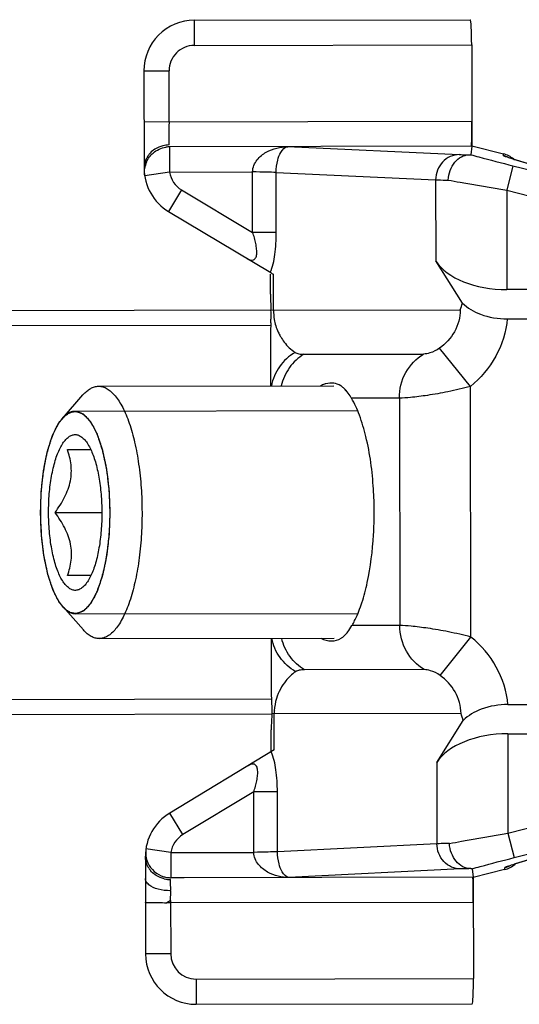
# Model space of a CAD drawing. Units: millimetres. Extents: x 269 to 964, y 945 to 1414.
# Drawn here: x 340 to 350, y 1253 to 1273 of the extents above; entities that cross this region are included whole.
import ezdxf

# ---------------------------------------------------------------- set-up
doc = ezdxf.new("R2010")
doc.units = ezdxf.units.MM
doc.header["$LTSCALE"] = 23.1
doc.layers.add('COMPONENTI_DI_ASSIEME', color=7, linetype='CONTINUOUS')

msp = doc.modelspace()

# ---------------------------------------------------------------- linework, layer by layer
at = {"layer": 'COMPONENTI_DI_ASSIEME', "linetype": 'Continuous'}
for p, q in [((343.575, 1272.566), (349.048, 1272.576)), ((343.575, 1272.566), (343.576, 1272.066)), ((343.576, 1272.066), (349.076, 1272.076)), ((349.076, 1272.076), (349.079, 1270.076)), ((342.576, 1271.564), (343.076, 1271.565)), ((342.576, 1271.564), (342.58, 1269.63)), ((343.078, 1270.556), (343.076, 1271.565)), ((342.578, 1270.555), (349.078, 1270.567)), ((343.079, 1270.094), (343.079, 1270.314)), ((349.078, 1270.068), (343.085, 1270.056)), ((343.085, 1270.056), (343.086, 1269.556)), ((345.423, 1270.061), (348.83, 1269.904)), ((349.078, 1270.068), (349.058, 1269.901)), ((349.079, 1270.076), (349.703, 1269.919)), ((349.703, 1269.884), (349.703, 1269.919)), ((349.793, 1269.849), (349.791, 1269.849)), ((351.893, 1269.213), (349.895, 1269.815)), ((349.914, 1269.809), (349.936, 1269.803)), ((351.87, 1269.22), (349.914, 1269.809)), ((343.086, 1269.556), (342.592, 1269.48)), ((343.086, 1269.556), (344.73, 1269.559)), ((344.732, 1268.361), (344.73, 1269.559)), ((345.202, 1268.362), (345.2, 1269.549)), ((345.2, 1269.549), (348.361, 1269.403)), ((349.893, 1269.682), (349.771, 1269.197)), ((349.893, 1269.682), (353.271, 1268.831)), ((348.361, 1269.403), (348.364, 1267.795)), ((343.324, 1269.203), (343.067, 1268.774)), ((343.324, 1269.203), (344.732, 1268.361)), ((349.771, 1269.197), (349.775, 1267.227)), ((349.771, 1269.197), (353.149, 1268.347)), ((343.067, 1268.774), (345.092, 1267.564)), ((345.202, 1268.362), (344.732, 1268.361)), ((348.893, 1266.959), (348.364, 1267.795)), ((345.085, 1267.136), (345.084, 1267.532)), ((345.146, 1266.819), (345.144, 1267.533)), ((353.151, 1267.234), (349.775, 1267.227)), ((345.096, 1266.819), (327.239, 1266.785)), ((345.096, 1266.819), (348.85, 1266.826)), ((349.781, 1266.65), (356.82, 1266.663)), ((345.096, 1266.519), (325.72, 1266.482)), ((345.086, 1266.331), (345.088, 1265.319)), ((349.05, 1265.309), (348.437, 1266.066)), ((345.75, 1265.946), (348.122, 1265.951)), ((341.68, 1265.312), (346.342, 1265.321)), ((349.06, 1260.343), (349.05, 1265.309)), ((340.962, 1264.674), (341.369, 1265.14)), ((347.641, 1265.077), (346.692, 1265.075)), ((347.641, 1265.077), (347.65, 1260.57)), ((341.211, 1264.821), (346.813, 1264.832)), ((341.059, 1264.061), (341.521, 1264.062)), ((340.815, 1262.811), (341.742, 1262.812)), ((341.526, 1261.562), (341.064, 1261.561)), ((340.969, 1260.948), (341.377, 1260.483)), ((341.218, 1260.801), (346.82, 1260.812)), ((347.65, 1260.57), (346.701, 1260.569)), ((341.689, 1260.312), (346.352, 1260.321)), ((345.098, 1260.319), (345.099, 1259.306)), ((348.449, 1259.584), (349.06, 1260.343)), ((348.133, 1259.698), (345.762, 1259.693)), ((325.734, 1259.082), (345.107, 1259.119)), ((349.795, 1259.005), (356.834, 1259.018)), ((327.254, 1258.785), (345.111, 1258.819)), ((345.111, 1258.819), (345.104, 1258.653)), ((348.864, 1258.826), (345.111, 1258.819)), ((345.162, 1258.105), (345.161, 1258.819)), ((348.383, 1257.855), (348.908, 1258.692)), ((345.102, 1258.069), (345.101, 1258.502)), ((349.791, 1258.427), (353.167, 1258.434)), ((349.791, 1258.427), (349.795, 1256.458)), ((345.162, 1258.105), (343.089, 1256.856)), ((348.383, 1257.855), (348.386, 1256.247)), ((344.753, 1257.275), (343.348, 1256.428)), ((345.223, 1257.276), (344.753, 1257.275)), ((344.755, 1256.077), (344.753, 1257.275)), ((345.225, 1256.089), (345.223, 1257.276)), ((349.795, 1256.458), (353.169, 1257.321)), ((343.348, 1256.428), (343.089, 1256.856)), ((349.919, 1255.973), (353.293, 1256.837)), ((349.795, 1256.458), (349.919, 1255.973)), ((351.917, 1256.45), (349.925, 1255.841)), ((351.894, 1256.443), (349.94, 1255.847)), ((343.111, 1256.074), (342.617, 1256.148)), ((343.111, 1256.074), (344.755, 1256.077)), ((343.111, 1256.074), (343.112, 1255.574)), ((348.386, 1256.247), (345.225, 1256.089)), ((342.606, 1255.998), (342.609, 1254.064)), ((348.856, 1255.748), (345.45, 1255.578)), ((349.084, 1255.752), (349.105, 1255.585)), ((349.729, 1255.735), (349.106, 1255.576)), ((349.729, 1255.771), (349.729, 1255.735)), ((349.962, 1255.853), (349.94, 1255.847)), ((349.105, 1255.585), (343.112, 1255.574)), ((343.372, 1255.574), (343.112, 1255.574)), ((349.106, 1255.576), (349.11, 1253.576)), ((343.107, 1255.123), (343.109, 1254.065)), ((349.107, 1255.085), (343.107, 1255.074)), ((343.109, 1254.065), (342.609, 1254.064)), ((343.61, 1253.566), (349.11, 1253.576)), ((343.61, 1253.566), (343.611, 1253.066)), ((343.611, 1253.066), (349.085, 1253.076))]:
    msp.add_line(p, q, dxfattribs=at)
msp.add_lwpolyline([(349.895, 1269.815), (349.86, 1269.826), (349.845, 1269.831), (349.832, 1269.835), (349.82, 1269.839), (349.81, 1269.842), (349.802, 1269.845), (349.797, 1269.847), (349.793, 1269.849)], dxfattribs=at)
for centre, radius, start, end in [((343.576, 1271.566), 1, 90.1072, 180.1072), ((343.576, 1271.566), 0.5, 90.1072, 180.1072), ((343.081, 1269.553), 0.541, 90.157, 103.9936), ((343.086, 1269.559), 0.497, 90.1424, 98.6292), ((343.087, 1269.556), 0.501, 155.8369, 172.3455), ((343.041, 1269.616), 0.464, 140.4281, 148.0961), ((349.58, 1269.434), 0.5, 49.0512, 75.8657), ((349.58, 1269.398), 0.501, 63.4077, 75.797), ((343.58, 1269.632), 1, 180.1072, 239.1434), ((343.58, 1269.632), 0.5, 188.7334, 239.1434), ((360.852, 1297.494), 33.829, 242.2158, 242.3341), ((342.732, 1266.726), 2.366, 358.3522, 2.2486), ((346.204, 1266.82), 1.058, 180.0756, 189.9086), ((344.821, 1268.201), 4.257, 341.1499, 343.0413), ((338.562, 1266.881), 6.538, 357.2618, 357.6587), ((341.444, 1266.763), 3.654, 357.6596, 358.3484), ((346.193, 1266.818), 1.048, 189.8841, 204.3333), ((346.171, 1266.808), 1.023, 204.3753, 209.4036), ((346.164, 1266.805), 1.015, 209.4129, 210.447), ((346.142, 1264.846), 0.585, 41.192, 45.2527), ((339.634, 1262.809), 7.509, 0.1003, 3.5722), ((339.634, 1262.808), 7.509, 356.6422, 0.1141), ((346.149, 1260.795), 0.585, 314.9624, 319.0223), ((346.213, 1258.823), 1.053, 163.1548, 176.779), ((346.266, 1258.819), 1.105, 176.7436, 178.356), ((346.174, 1258.821), 1.013, 178.3435, 180.1468), ((344.774, 1257.413), 4.327, 17.1878, 19.0482), ((347.657, 1258.505), 2.556, 178.9771, 180.0717), ((343.606, 1256), 1, 121.071, 180.1072), ((343.606, 1256), 0.5, 121.071, 171.481), ((343.106, 1256.074), 0.494, 171.459, 179.7168), ((343.118, 1256.074), 0.506, 179.7025, 187.841), ((343.112, 1256.074), 0.501, 187.8693, 204.3775), ((343.111, 1256.074), 0.5, 204.4042, 253.5328), ((343.066, 1256.013), 0.464, 212.1183, 219.7863), ((349.605, 1256.22), 0.5, 284.3487, 311.1632), ((349.606, 1256.252), 0.496, 284.3823, 292.8667), ((349.602, 1256.262), 0.507, 292.844, 296.7719), ((343.113, 1256.081), 0.508, 253.5645, 261.6014), ((343.106, 1256.077), 0.541, 256.2209, 270.0576), ((343.111, 1256.071), 0.497, 261.5852, 270.0723), ((343.134, 1240.975), 14.099, 90.1065, 90.4352), ((343.609, 1254.066), 1, 180.1072, 270.1072), ((343.609, 1254.066), 0.5, 180.1072, 270.1072)]:
    msp.add_arc(centre, radius, start, end, dxfattribs=at)
for centre, major_axis, ratio, start_param, end_param in [((349.049, 1272.076), (-0.001, 0.5), 0.052408, -1.570796, 0), ((349.07, 1270.567), (-0.001, 0.5), 0.017455, -3.040621, -1.570796), ((349.773, 1268.093), (1.5, 0.003), 0.57735, -2.792527, -1.570796), ((349.793, 1257.561), (1.5, 0.003), 0.57735, 1.570796, 2.792527), ((349.099, 1255.085), (-0.001, 0.5), 0.017455, -1.570796, -0.100972), ((349.084, 1253.576), (-0.001, 0.5), 0.052408, -3.141593, -1.570796)]:
    msp.add_ellipse(centre, major_axis=major_axis, ratio=ratio, start_param=start_param, end_param=end_param, dxfattribs=at)
for points, knots in [([(343.079, 1270.314), (343.081, 1270.333), (343.079, 1270.372), (343.076, 1270.453), (343.083, 1270.515), (343.08, 1270.556)], [0, 0, 0, 0, 0.235504, 0.483519, 1, 1, 1, 1]), ([(342.95, 1270.078), (342.924, 1270.071), (342.823, 1270.038), (342.733, 1269.973), (342.683, 1269.912)], [0, 0, 0, 0, 0.255945, 1, 1, 1, 1]), ([(344.731, 1269.559), (344.732, 1269.604), (344.75, 1269.691), (344.837, 1269.834), (344.994, 1269.96), (345.208, 1270.041), (345.356, 1270.059), (345.429, 1270.06)], [0, 0, 0, 0, 0.141844, 0.277089, 0.528044, 0.766543, 1, 1, 1, 1]), ([(345.2, 1269.549), (345.2, 1269.63), (345.217, 1269.77), (345.277, 1269.952), (345.369, 1270.057), (345.429, 1270.06)], [0, 0, 0, 0, 0.414428, 0.693962, 1, 1, 1, 1]), ([(349.079, 1270.067), (349.079, 1270.068), (349.075, 1270.068), (349.073, 1270.07), (349.071, 1270.07)], [0, 0, 0, 0, 0.321214, 1, 1, 1, 1]), ([(342.647, 1269.862), (342.636, 1269.844), (342.598, 1269.773), (342.58, 1269.691), (342.58, 1269.63)], [0, 0, 0, 0, 0.25367, 1, 1, 1, 1]), ([(348.83, 1269.904), (348.769, 1269.903), (348.644, 1269.875), (348.489, 1269.763), (348.386, 1269.597), (348.361, 1269.468), (348.361, 1269.403)], [0, 0, 0, 0, 0.242391, 0.489922, 0.74338, 1, 1, 1, 1]), ([(348.609, 1269.398), (348.612, 1269.463), (348.638, 1269.589), (348.729, 1269.752), (348.86, 1269.867), (348.969, 1269.898), (349.02, 1269.898)], [0, 0, 0, 0, 0.275331, 0.539244, 0.780555, 1, 1, 1, 1]), ([(348.83, 1269.904), (348.842, 1269.903), (348.905, 1269.901), (348.969, 1269.899), (349.02, 1269.898)], [0, 0, 0, 0, 0.18977, 1, 1, 1, 1]), ([(349.02, 1269.898), (349.027, 1269.899), (349.037, 1269.899), (349.049, 1269.899), (349.054, 1269.9), (349.058, 1269.9), (349.058, 1269.901)], [0, 0, 0, 0, 0.517241, 0.818803, 0.958704, 1, 1, 1, 1]), ([(349.058, 1269.901), (349.111, 1269.886), (349.389, 1269.81), (349.668, 1269.739), (349.893, 1269.682)], [0, 0, 0, 0, 0.193629, 1, 1, 1, 1]), ([(349.706, 1269.88), (349.705, 1269.881), (349.704, 1269.881), (349.703, 1269.883), (349.703, 1269.884)], [0, 0, 0, 0, 0.640375, 1, 1, 1, 1]), ([(349.749, 1269.861), (349.744, 1269.863), (349.729, 1269.869), (349.714, 1269.874), (349.706, 1269.88)], [0, 0, 0, 0, 0.351894, 1, 1, 1, 1]), ([(349.914, 1269.809), (349.897, 1269.814), (349.841, 1269.831), (349.787, 1269.848), (349.749, 1269.861)], [0, 0, 0, 0, 0.314206, 1, 1, 1, 1]), ([(345.2, 1269.549), (345.139, 1269.552), (344.982, 1269.555), (344.826, 1269.558), (344.73, 1269.559)], [0, 0, 0, 0, 0.389647, 1, 1, 1, 1]), ([(348.361, 1269.403), (348.377, 1269.402), (348.46, 1269.4), (348.542, 1269.399), (348.609, 1269.398)], [0, 0, 0, 0, 0.193625, 1, 1, 1, 1]), ([(348.609, 1269.398), (348.688, 1269.384), (349.075, 1269.315), (349.463, 1269.249), (349.771, 1269.197)], [0, 0, 0, 0, 0.20488, 1, 1, 1, 1]), ([(344.627, 1267.842), (344.662, 1267.821), (344.733, 1267.79), (344.802, 1267.858), (344.816, 1267.938), (344.814, 1268.034), (344.797, 1268.141), (344.769, 1268.251), (344.745, 1268.325), (344.732, 1268.361)], [0, 0, 0, 0, 0.176336, 0.25991, 0.373396, 0.515147, 0.67183, 0.834856, 1, 1, 1, 1]), ([(345.082, 1267.565), (345.131, 1267.678), (345.187, 1267.946), (345.202, 1268.215), (345.202, 1268.362)], [0, 0, 0, 0, 0.454999, 1, 1, 1, 1]), ([(345.085, 1267.136), (345.085, 1267.111), (345.087, 1267.005), (345.093, 1266.9), (345.096, 1266.819)], [0, 0, 0, 0, 0.233912, 1, 1, 1, 1]), ([(348.85, 1266.826), (348.85, 1266.677), (348.766, 1266.376), (348.556, 1266.153), (348.437, 1266.066)], [0, 0, 0, 0, 0.50305, 1, 1, 1, 1]), ([(348.893, 1266.959), (348.994, 1266.863), (349.277, 1266.695), (349.601, 1266.65), (349.781, 1266.65)], [0, 0, 0, 0, 0.436781, 1, 1, 1, 1]), ([(349.781, 1266.65), (349.757, 1266.392), (349.598, 1265.879), (349.252, 1265.472), (349.05, 1265.309)], [0, 0, 0, 0, 0.499851, 1, 1, 1, 1]), ([(345.289, 1266.29), (345.31, 1266.254), (345.388, 1266.138), (345.492, 1266.039), (345.573, 1265.983)], [0, 0, 0, 0, 0.297856, 1, 1, 1, 1]), ([(348.437, 1266.066), (348.379, 1266.025), (348.275, 1265.976), (348.164, 1265.951), (348.122, 1265.951)], [0, 0, 0, 0, 0.62766, 1, 1, 1, 1]), ([(345.573, 1265.983), (345.453, 1265.912), (345.241, 1265.719), (345.129, 1265.455), (345.104, 1265.319)], [0, 0, 0, 0, 0.50228, 1, 1, 1, 1]), ([(345.75, 1265.946), (345.638, 1265.88), (345.439, 1265.695), (345.329, 1265.449), (345.298, 1265.319)], [0, 0, 0, 0, 0.494096, 1, 1, 1, 1]), ([(345.573, 1265.983), (345.594, 1265.968), (345.655, 1265.949), (345.715, 1265.946), (345.75, 1265.946)], [0, 0, 0, 0, 0.431152, 1, 1, 1, 1]), ([(347.641, 1265.077), (347.641, 1265.251), (347.726, 1265.601), (347.976, 1265.864), (348.122, 1265.951)], [0, 0, 0, 0, 0.506698, 1, 1, 1, 1]), ([(341.369, 1265.14), (341.392, 1265.167), (341.439, 1265.215), (341.517, 1265.27), (341.597, 1265.304), (341.653, 1265.312), (341.68, 1265.312)], [0, 0, 0, 0, 0.289882, 0.547568, 0.780587, 1, 1, 1, 1]), ([(341.68, 1265.312), (341.708, 1265.312), (341.767, 1265.304), (341.851, 1265.266), (341.934, 1265.204), (342.013, 1265.12), (342.088, 1265.015), (342.16, 1264.888), (342.227, 1264.742), (342.313, 1264.514), (342.402, 1264.189), (342.48, 1263.761), (342.528, 1263.296), (342.539, 1262.977), (342.539, 1262.814)], [0, 0, 0, 0, 0.030299, 0.062675, 0.098779, 0.139696, 0.186019, 0.237986, 0.295579, 0.358596, 0.499405, 0.656641, 0.825361, 1, 1, 1, 1]), ([(346.185, 1265.361), (346.176, 1265.359), (346.14, 1265.349), (346.104, 1265.334), (346.078, 1265.322)], [0, 0, 0, 0, 0.239904, 1, 1, 1, 1]), ([(346.478, 1265.323), (346.436, 1265.348), (346.338, 1265.383), (346.235, 1265.373), (346.185, 1265.361)], [0, 0, 0, 0, 0.485301, 1, 1, 1, 1]), ([(346.554, 1265.262), (346.548, 1265.268), (346.524, 1265.29), (346.498, 1265.31), (346.478, 1265.323)], [0, 0, 0, 0, 0.263352, 1, 1, 1, 1]), ([(349.05, 1265.309), (348.903, 1265.27), (348.62, 1265.202), (348.223, 1265.133), (347.901, 1265.092), (347.715, 1265.077), (347.641, 1265.077)], [0, 0, 0, 0, 0.319233, 0.609831, 0.844298, 1, 1, 1, 1]), ([(346.692, 1265.075), (346.683, 1265.09), (346.65, 1265.145), (346.612, 1265.197), (346.582, 1265.232)], [0, 0, 0, 0, 0.281756, 1, 1, 1, 1]), ([(347.128, 1263.277), (347.106, 1263.626), (347.041, 1264.124), (346.867, 1264.72), (346.755, 1264.969), (346.692, 1265.075)], [0, 0, 0, 0, 0.563581, 0.801977, 1, 1, 1, 1]), ([(340.527, 1262.81), (340.529, 1262.863), (340.532, 1262.943), (340.535, 1263.049), (340.538, 1263.115), (340.539, 1263.169), (340.541, 1263.202), (340.541, 1263.225), (340.542, 1263.238), (340.544, 1263.251), (340.545, 1263.267), (340.55, 1263.306), (340.556, 1263.364), (340.565, 1263.441), (340.572, 1263.505), (340.578, 1263.557), (340.581, 1263.589), (340.584, 1263.615), (340.586, 1263.631), (340.587, 1263.644), (340.589, 1263.653), (340.591, 1263.662), (340.594, 1263.679), (340.6, 1263.705), (340.607, 1263.74), (340.614, 1263.775), (340.623, 1263.822), (340.633, 1263.868), (340.642, 1263.915), (340.648, 1263.944), (340.653, 1263.968), (340.656, 1263.985), (340.659, 1264), (340.661, 1264.01), (340.662, 1264.016), (340.663, 1264.02), (340.664, 1264.024), (340.666, 1264.029), (340.669, 1264.037), (340.673, 1264.05), (340.677, 1264.065), (340.684, 1264.084), (340.692, 1264.109), (340.701, 1264.139), (340.711, 1264.168), (340.72, 1264.198), (340.729, 1264.228), (340.739, 1264.258), (340.747, 1264.282), (340.753, 1264.302), (340.757, 1264.314), (340.76, 1264.324), (340.762, 1264.33), (340.764, 1264.336), (340.766, 1264.34), (340.769, 1264.346), (340.774, 1264.356), (340.781, 1264.371), (340.791, 1264.39), (340.806, 1264.421), (340.825, 1264.459), (340.844, 1264.498), (340.86, 1264.529), (340.869, 1264.548), (340.877, 1264.563), (340.882, 1264.573), (340.885, 1264.579), (340.887, 1264.583), (340.889, 1264.585), (340.892, 1264.589), (340.896, 1264.594), (340.902, 1264.6), (340.91, 1264.61), (340.921, 1264.623), (340.934, 1264.639), (340.952, 1264.659), (340.982, 1264.695), (341.008, 1264.726), (341.026, 1264.747)], [0, 0, 0, 0, 0.0625, 0.09375, 0.125, 0.140625, 0.15625, 0.164062, 0.167969, 0.171875, 0.179688, 0.1875, 0.21875, 0.25, 0.28125, 0.296875, 0.3125, 0.320312, 0.328125, 0.332031, 0.335938, 0.339844, 0.34375, 0.359375, 0.375, 0.390625, 0.40625, 0.4375, 0.453125, 0.46875, 0.476562, 0.484375, 0.492188, 0.496094, 0.498047, 0.5, 0.501953, 0.503906, 0.507812, 0.515625, 0.523438, 0.53125, 0.546875, 0.5625, 0.578125, 0.59375, 0.609375, 0.625, 0.640625, 0.648438, 0.65625, 0.660156, 0.664062, 0.666016, 0.667969, 0.671875, 0.679688, 0.6875, 0.703125, 0.71875, 0.75, 0.78125, 0.796875, 0.8125, 0.820312, 0.828125, 0.832031, 0.833984, 0.835938, 0.839844, 0.84375, 0.851562, 0.859375, 0.875, 0.890625, 0.90625, 0.9375, 1, 1, 1, 1]), ([(340.53, 1262.81), (340.53, 1263.007), (340.544, 1263.298), (340.593, 1263.674), (340.643, 1263.932), (340.705, 1264.165), (340.779, 1264.368), (340.861, 1264.538), (340.927, 1264.634), (340.962, 1264.674)], [0, 0, 0, 0, 0.304213, 0.448877, 0.584827, 0.709603, 0.821184, 0.918153, 1, 1, 1, 1]), ([(340.962, 1264.674), (340.982, 1264.697), (341.022, 1264.737), (341.09, 1264.783), (341.159, 1264.809), (341.207, 1264.812), (341.23, 1264.811)], [0, 0, 0, 0, 0.291299, 0.548186, 0.779906, 1, 1, 1, 1]), ([(341.026, 1264.747), (341.034, 1264.753), (341.044, 1264.76), (341.056, 1264.77), (341.064, 1264.775), (341.075, 1264.781), (341.085, 1264.787), (341.093, 1264.792), (341.101, 1264.795), (341.11, 1264.799), (341.118, 1264.802), (341.124, 1264.806), (341.13, 1264.807), (341.139, 1264.81), (341.147, 1264.812), (341.155, 1264.815), (341.164, 1264.816), (341.174, 1264.818), (341.185, 1264.82), (341.193, 1264.821), (341.202, 1264.821), (341.212, 1264.821), (341.221, 1264.821), (341.225, 1264.821)], [0, 0, 0, 0, 0.125, 0.15625, 0.1875, 0.25, 0.3125, 0.34375, 0.375, 0.4375, 0.46875, 0.5, 0.53125, 0.5625, 0.625, 0.65625, 0.6875, 0.75, 0.8125, 0.84375, 0.875, 0.9375, 1, 1, 1, 1]), ([(341.225, 1264.821), (341.236, 1264.817), (341.258, 1264.808), (341.285, 1264.798), (341.307, 1264.79), (341.323, 1264.783), (341.337, 1264.778), (341.348, 1264.774), (341.356, 1264.771), (341.363, 1264.768), (341.368, 1264.766), (341.372, 1264.765), (341.375, 1264.764), (341.377, 1264.761), (341.382, 1264.756), (341.388, 1264.749), (341.396, 1264.741), (341.406, 1264.73), (341.424, 1264.711), (341.445, 1264.689), (341.466, 1264.667), (341.479, 1264.653), (341.489, 1264.642), (341.497, 1264.634), (341.503, 1264.627), (341.508, 1264.621), (341.512, 1264.618), (341.514, 1264.615), (341.517, 1264.613), (341.52, 1264.607), (341.523, 1264.6), (341.528, 1264.591), (341.534, 1264.58), (341.548, 1264.554), (341.569, 1264.514), (341.593, 1264.47), (341.612, 1264.434), (341.623, 1264.412), (341.633, 1264.394), (341.639, 1264.383), (341.643, 1264.376), (341.645, 1264.372), (341.646, 1264.37), (341.648, 1264.365), (341.65, 1264.359), (341.654, 1264.347), (341.659, 1264.333), (341.666, 1264.31), (341.676, 1264.281), (341.688, 1264.247), (341.699, 1264.213), (341.711, 1264.178), (341.722, 1264.144), (341.732, 1264.115), (341.74, 1264.092), (341.745, 1264.078), (341.749, 1264.067), (341.751, 1264.06), (341.752, 1264.056), (341.753, 1264.052), (341.754, 1264.046), (341.757, 1264.034), (341.761, 1264.017), (341.767, 1263.989), (341.774, 1263.954), (341.786, 1263.899), (341.798, 1263.843), (341.81, 1263.788), (341.819, 1263.746), (341.826, 1263.711), (341.831, 1263.687), (341.834, 1263.673), (341.836, 1263.658), (341.838, 1263.639), (341.842, 1263.608), (341.846, 1263.571), (341.852, 1263.525), (341.859, 1263.464), (341.866, 1263.403), (341.874, 1263.343), (341.878, 1263.305), (341.882, 1263.278), (341.883, 1263.265), (341.884, 1263.257), (341.884, 1263.249), (341.885, 1263.239), (341.885, 1263.223), (341.887, 1263.194), (341.888, 1263.154), (341.891, 1263.089), (341.894, 1263.008), (341.898, 1262.91), (341.901, 1262.845), (341.902, 1262.813)], [0, 0, 0, 0, 0.03125, 0.0625, 0.078125, 0.09375, 0.109375, 0.117188, 0.125, 0.132812, 0.136719, 0.140625, 0.142578, 0.144531, 0.148438, 0.15625, 0.164062, 0.171875, 0.1875, 0.21875, 0.234375, 0.25, 0.257812, 0.265625, 0.273438, 0.277344, 0.28125, 0.283203, 0.285156, 0.289062, 0.292969, 0.296875, 0.304688, 0.3125, 0.34375, 0.375, 0.390625, 0.40625, 0.414062, 0.421875, 0.425781, 0.427734, 0.428711, 0.429688, 0.433594, 0.4375, 0.445312, 0.453125, 0.46875, 0.484375, 0.5, 0.515625, 0.53125, 0.546875, 0.554688, 0.5625, 0.566406, 0.570312, 0.571289, 0.572266, 0.574219, 0.578125, 0.585938, 0.59375, 0.609375, 0.625, 0.65625, 0.671875, 0.6875, 0.703125, 0.710938, 0.714844, 0.71875, 0.726562, 0.734375, 0.75, 0.765625, 0.78125, 0.8125, 0.828125, 0.84375, 0.851562, 0.855469, 0.857422, 0.859375, 0.863281, 0.867188, 0.875, 0.890625, 0.90625, 0.9375, 0.96875, 1, 1, 1, 1]), ([(341.23, 1264.811), (341.252, 1264.809), (341.298, 1264.798), (341.364, 1264.764), (341.428, 1264.711), (341.49, 1264.642), (341.549, 1264.555), (341.604, 1264.453), (341.657, 1264.335), (341.723, 1264.154), (341.792, 1263.896), (341.852, 1263.558), (341.89, 1263.192), (341.898, 1262.941), (341.898, 1262.813)], [0, 0, 0, 0, 0.030388, 0.063273, 0.100099, 0.141777, 0.188795, 0.241317, 0.299294, 0.362508, 0.503146, 0.659545, 0.826941, 1, 1, 1, 1]), ([(340.687, 1262.81), (340.686, 1262.934), (340.696, 1263.176), (340.732, 1263.47), (340.777, 1263.688), (340.816, 1263.835), (340.861, 1263.967), (340.91, 1264.082), (340.965, 1264.179), (341.023, 1264.256), (341.084, 1264.313), (341.149, 1264.348), (341.216, 1264.359), (341.283, 1264.345), (341.348, 1264.307), (341.385, 1264.27), (341.404, 1264.249)], [0, 0, 0, 0, 0.190517, 0.371193, 0.455013, 0.533118, 0.604671, 0.66902, 0.725778, 0.774926, 0.816999, 0.85338, 0.886574, 0.920009, 0.957035, 1, 1, 1, 1]), ([(341.404, 1264.249), (341.426, 1264.224), (341.47, 1264.163), (341.505, 1264.098), (341.522, 1264.062)], [0, 0, 0, 0, 0.463255, 1, 1, 1, 1]), ([(340.815, 1262.811), (340.85, 1262.859), (340.918, 1262.957), (341.007, 1263.111), (341.077, 1263.271), (341.123, 1263.434), (341.142, 1263.597), (341.135, 1263.758), (341.106, 1263.913), (341.076, 1264.012), (341.059, 1264.061)], [0, 0, 0, 0, 0.135128, 0.268161, 0.398258, 0.52469, 0.647307, 0.76674, 0.884008, 1, 1, 1, 1]), ([(341.522, 1264.062), (341.539, 1264.025), (341.573, 1263.944), (341.633, 1263.762), (341.69, 1263.504), (341.732, 1263.168), (341.742, 1262.933), (341.742, 1262.812)], [0, 0, 0, 0, 0.097772, 0.205773, 0.448267, 0.717228, 1, 1, 1, 1]), ([(341.033, 1260.875), (341.016, 1260.895), (340.99, 1260.925), (340.961, 1260.959), (340.944, 1260.979), (340.931, 1260.994), (340.92, 1261.006), (340.912, 1261.016), (340.906, 1261.022), (340.902, 1261.027), (340.899, 1261.03), (340.897, 1261.033), (340.895, 1261.036), (340.892, 1261.043), (340.887, 1261.052), (340.879, 1261.067), (340.87, 1261.086), (340.854, 1261.117), (340.835, 1261.155), (340.816, 1261.193), (340.8, 1261.223), (340.791, 1261.242), (340.783, 1261.257), (340.778, 1261.267), (340.775, 1261.273), (340.773, 1261.277), (340.771, 1261.282), (340.769, 1261.288), (340.766, 1261.298), (340.762, 1261.31), (340.756, 1261.33), (340.748, 1261.355), (340.738, 1261.384), (340.728, 1261.414), (340.719, 1261.443), (340.709, 1261.473), (340.699, 1261.502), (340.691, 1261.527), (340.685, 1261.546), (340.68, 1261.561), (340.676, 1261.573), (340.673, 1261.582), (340.672, 1261.587), (340.67, 1261.59), (340.669, 1261.595), (340.668, 1261.601), (340.666, 1261.611), (340.663, 1261.625), (340.659, 1261.643), (340.655, 1261.666), (340.649, 1261.695), (340.639, 1261.741), (340.629, 1261.788), (340.619, 1261.834), (340.612, 1261.869), (340.605, 1261.904), (340.599, 1261.93), (340.596, 1261.947), (340.594, 1261.956), (340.592, 1261.965), (340.591, 1261.978), (340.589, 1261.994), (340.586, 1262.02), (340.582, 1262.052), (340.576, 1262.103), (340.569, 1262.167), (340.561, 1262.232), (340.555, 1262.283), (340.551, 1262.315), (340.548, 1262.341), (340.546, 1262.357), (340.545, 1262.37), (340.544, 1262.383), (340.543, 1262.407), (340.542, 1262.441), (340.539, 1262.496), (340.537, 1262.564), (340.532, 1262.673), (340.529, 1262.755), (340.527, 1262.81)], [0, 0, 0, 0, 0.0625, 0.09375, 0.109375, 0.125, 0.140625, 0.148438, 0.15625, 0.160156, 0.164062, 0.166016, 0.167969, 0.171875, 0.179688, 0.1875, 0.203125, 0.21875, 0.25, 0.28125, 0.296875, 0.3125, 0.320312, 0.328125, 0.332031, 0.333984, 0.335938, 0.339844, 0.34375, 0.351562, 0.359375, 0.375, 0.390625, 0.40625, 0.421875, 0.4375, 0.453125, 0.46875, 0.476562, 0.484375, 0.492188, 0.496094, 0.498047, 0.5, 0.501953, 0.503906, 0.507812, 0.515625, 0.523438, 0.53125, 0.546875, 0.5625, 0.59375, 0.609375, 0.625, 0.640625, 0.65625, 0.660156, 0.664062, 0.667969, 0.671875, 0.679688, 0.6875, 0.703125, 0.71875, 0.75, 0.78125, 0.796875, 0.8125, 0.820312, 0.828125, 0.832031, 0.835938, 0.84375, 0.859375, 0.875, 0.90625, 0.9375, 1, 1, 1, 1]), ([(340.969, 1260.948), (340.934, 1260.988), (340.868, 1261.084), (340.784, 1261.253), (340.71, 1261.456), (340.647, 1261.689), (340.596, 1261.947), (340.546, 1262.322), (340.531, 1262.613), (340.53, 1262.81)], [0, 0, 0, 0, 0.081847, 0.178816, 0.290397, 0.415173, 0.551123, 0.695787, 1, 1, 1, 1]), ([(341.409, 1261.374), (341.391, 1261.353), (341.353, 1261.317), (341.289, 1261.279), (341.222, 1261.264), (341.154, 1261.275), (341.09, 1261.31), (341.028, 1261.366), (340.97, 1261.443), (340.915, 1261.54), (340.865, 1261.655), (340.82, 1261.786), (340.78, 1261.933), (340.735, 1262.151), (340.697, 1262.445), (340.687, 1262.687), (340.687, 1262.81)], [0, 0, 0, 0, 0.042965, 0.079991, 0.113426, 0.14662, 0.183001, 0.225074, 0.274222, 0.33098, 0.395329, 0.466882, 0.544987, 0.628807, 0.809483, 1, 1, 1, 1]), ([(341.064, 1261.561), (341.081, 1261.61), (341.11, 1261.71), (341.138, 1261.865), (341.145, 1262.025), (341.125, 1262.189), (341.079, 1262.352), (341.008, 1262.511), (340.919, 1262.664), (340.851, 1262.762), (340.815, 1262.811)], [0, 0, 0, 0, 0.115992, 0.23326, 0.352694, 0.475311, 0.601743, 0.731839, 0.864872, 1, 1, 1, 1]), ([(341.902, 1262.813), (341.901, 1262.781), (341.898, 1262.717), (341.895, 1262.621), (341.892, 1262.541), (341.89, 1262.477), (341.888, 1262.437), (341.887, 1262.409), (341.887, 1262.393), (341.886, 1262.383), (341.886, 1262.375), (341.885, 1262.367), (341.884, 1262.354), (341.881, 1262.327), (341.876, 1262.289), (341.869, 1262.229), (341.862, 1262.168), (341.855, 1262.107), (341.85, 1262.061), (341.846, 1262.023), (341.842, 1261.993), (341.84, 1261.974), (341.838, 1261.958), (341.835, 1261.944), (341.83, 1261.92), (341.823, 1261.885), (341.814, 1261.843), (341.803, 1261.788), (341.791, 1261.732), (341.78, 1261.676), (341.772, 1261.642), (341.767, 1261.614), (341.763, 1261.596), (341.76, 1261.584), (341.759, 1261.578), (341.758, 1261.575), (341.757, 1261.57), (341.755, 1261.564), (341.751, 1261.552), (341.746, 1261.538), (341.739, 1261.515), (341.729, 1261.486), (341.718, 1261.452), (341.706, 1261.417), (341.695, 1261.382), (341.683, 1261.348), (341.674, 1261.319), (341.666, 1261.296), (341.661, 1261.282), (341.657, 1261.27), (341.655, 1261.264), (341.654, 1261.259), (341.653, 1261.257), (341.651, 1261.253), (341.647, 1261.245), (341.641, 1261.234), (341.631, 1261.216), (341.62, 1261.194), (341.601, 1261.159), (341.578, 1261.114), (341.557, 1261.074), (341.543, 1261.047), (341.537, 1261.036), (341.532, 1261.027), (341.529, 1261.021), (341.526, 1261.015), (341.523, 1261.012), (341.521, 1261.009), (341.517, 1261.006), (341.512, 1261), (341.506, 1260.993), (341.498, 1260.985), (341.488, 1260.974), (341.475, 1260.96), (341.454, 1260.937), (341.434, 1260.915), (341.416, 1260.895), (341.405, 1260.884), (341.398, 1260.876), (341.391, 1260.869), (341.387, 1260.864), (341.384, 1260.861), (341.381, 1260.86), (341.378, 1260.859), (341.372, 1260.857), (341.365, 1260.854), (341.357, 1260.851), (341.346, 1260.846), (341.332, 1260.841), (341.316, 1260.834), (341.293, 1260.826), (341.266, 1260.815), (341.244, 1260.806), (341.233, 1260.802)], [0, 0, 0, 0, 0.03125, 0.0625, 0.09375, 0.109375, 0.125, 0.132812, 0.136719, 0.140625, 0.142578, 0.144531, 0.148438, 0.15625, 0.171875, 0.1875, 0.21875, 0.234375, 0.25, 0.265625, 0.273438, 0.28125, 0.285156, 0.289062, 0.296875, 0.3125, 0.328125, 0.34375, 0.375, 0.390625, 0.40625, 0.414062, 0.421875, 0.425781, 0.427734, 0.428711, 0.429688, 0.433594, 0.4375, 0.445312, 0.453125, 0.46875, 0.484375, 0.5, 0.515625, 0.53125, 0.546875, 0.554688, 0.5625, 0.566406, 0.570312, 0.571289, 0.572266, 0.574219, 0.578125, 0.585938, 0.59375, 0.609375, 0.625, 0.65625, 0.6875, 0.695312, 0.703125, 0.707031, 0.710938, 0.714844, 0.716797, 0.71875, 0.722656, 0.726562, 0.734375, 0.742188, 0.75, 0.765625, 0.78125, 0.8125, 0.828125, 0.835938, 0.84375, 0.851562, 0.855469, 0.857422, 0.859375, 0.863281, 0.867188, 0.875, 0.882812, 0.890625, 0.90625, 0.921875, 0.9375, 0.96875, 1, 1, 1, 1]), ([(341.898, 1262.813), (341.899, 1262.685), (341.891, 1262.433), (341.855, 1262.067), (341.796, 1261.729), (341.728, 1261.471), (341.662, 1261.289), (341.611, 1261.172), (341.555, 1261.069), (341.497, 1260.982), (341.435, 1260.912), (341.372, 1260.86), (341.306, 1260.825), (341.259, 1260.814), (341.237, 1260.812)], [0, 0, 0, 0, 0.173059, 0.340455, 0.496854, 0.637492, 0.700706, 0.758683, 0.811205, 0.858223, 0.899901, 0.936727, 0.969612, 1, 1, 1, 1]), ([(341.742, 1262.812), (341.743, 1262.692), (341.734, 1262.457), (341.693, 1262.121), (341.636, 1261.862), (341.577, 1261.68), (341.544, 1261.599), (341.526, 1261.562)], [0, 0, 0, 0, 0.282772, 0.551733, 0.794227, 0.902228, 1, 1, 1, 1]), ([(342.539, 1262.814), (342.54, 1262.651), (342.53, 1262.331), (342.483, 1261.867), (342.407, 1261.438), (342.319, 1261.113), (342.234, 1260.885), (342.168, 1260.738), (342.096, 1260.611), (342.021, 1260.505), (341.942, 1260.421), (341.861, 1260.359), (341.776, 1260.321), (341.717, 1260.312), (341.689, 1260.312)], [0, 0, 0, 0, 0.174639, 0.343359, 0.500595, 0.641404, 0.704421, 0.762014, 0.813981, 0.860304, 0.901221, 0.937325, 0.969701, 1, 1, 1, 1]), ([(346.767, 1260.692), (346.819, 1260.799), (346.911, 1261.04), (347.056, 1261.596), (347.111, 1262.051), (347.129, 1262.368)], [0, 0, 0, 0, 0.207069, 0.447508, 1, 1, 1, 1]), ([(341.526, 1261.562), (341.509, 1261.526), (341.475, 1261.46), (341.432, 1261.4), (341.409, 1261.374)], [0, 0, 0, 0, 0.536745, 1, 1, 1, 1]), ([(341.237, 1260.812), (341.214, 1260.81), (341.167, 1260.813), (341.097, 1260.839), (341.029, 1260.885), (340.989, 1260.925), (340.969, 1260.948)], [0, 0, 0, 0, 0.220094, 0.451814, 0.708701, 1, 1, 1, 1]), ([(341.233, 1260.802), (341.228, 1260.802), (341.22, 1260.802), (341.21, 1260.802), (341.201, 1260.802), (341.193, 1260.803), (341.182, 1260.805), (341.172, 1260.806), (341.163, 1260.808), (341.155, 1260.81), (341.147, 1260.813), (341.138, 1260.815), (341.132, 1260.817), (341.126, 1260.82), (341.117, 1260.823), (341.109, 1260.827), (341.101, 1260.831), (341.093, 1260.835), (341.082, 1260.841), (341.072, 1260.847), (341.064, 1260.852), (341.056, 1260.859), (341.045, 1260.866), (341.037, 1260.872), (341.033, 1260.875)], [0, 0, 0, 0, 0.0625, 0.125, 0.15625, 0.1875, 0.25, 0.3125, 0.34375, 0.375, 0.4375, 0.46875, 0.5, 0.53125, 0.5625, 0.625, 0.65625, 0.6875, 0.75, 0.8125, 0.84375, 0.875, 0.9375, 1, 1, 1, 1]), ([(346.591, 1260.411), (346.6, 1260.422), (346.641, 1260.472), (346.675, 1260.526), (346.701, 1260.569)], [0, 0, 0, 0, 0.221046, 1, 1, 1, 1]), ([(346.701, 1260.569), (346.707, 1260.578), (346.73, 1260.619), (346.751, 1260.66), (346.767, 1260.692)], [0, 0, 0, 0, 0.240814, 1, 1, 1, 1]), ([(348.133, 1259.698), (347.987, 1259.784), (347.737, 1260.046), (347.65, 1260.396), (347.65, 1260.57)], [0, 0, 0, 0, 0.493302, 1, 1, 1, 1]), ([(349.06, 1260.343), (348.912, 1260.382), (348.629, 1260.448), (348.232, 1260.516), (347.91, 1260.556), (347.724, 1260.57), (347.65, 1260.57)], [0, 0, 0, 0, 0.318938, 0.609523, 0.844177, 1, 1, 1, 1]), ([(341.689, 1260.312), (341.662, 1260.312), (341.607, 1260.32), (341.526, 1260.354), (341.448, 1260.409), (341.401, 1260.457), (341.377, 1260.483)], [0, 0, 0, 0, 0.219413, 0.452432, 0.710118, 1, 1, 1, 1]), ([(346.487, 1260.32), (346.494, 1260.324), (346.521, 1260.342), (346.545, 1260.363), (346.563, 1260.381)], [0, 0, 0, 0, 0.238331, 1, 1, 1, 1]), ([(345.584, 1259.657), (345.464, 1259.727), (345.251, 1259.919), (345.139, 1260.183), (345.114, 1260.318)], [0, 0, 0, 0, 0.502281, 1, 1, 1, 1]), ([(345.762, 1259.693), (345.65, 1259.759), (345.45, 1259.943), (345.339, 1260.19), (345.308, 1260.319)], [0, 0, 0, 0, 0.494096, 1, 1, 1, 1]), ([(346.087, 1260.319), (346.153, 1260.288), (346.291, 1260.248), (346.432, 1260.286), (346.487, 1260.32)], [0, 0, 0, 0, 0.532767, 1, 1, 1, 1]), ([(349.795, 1259.005), (349.77, 1259.263), (349.61, 1259.775), (349.262, 1260.181), (349.06, 1260.343)], [0, 0, 0, 0, 0.499843, 1, 1, 1, 1]), ([(345.584, 1259.657), (345.512, 1259.606), (345.35, 1259.455), (345.244, 1259.254), (345.206, 1259.128)], [0, 0, 0, 0, 0.39978, 1, 1, 1, 1]), ([(345.762, 1259.693), (345.727, 1259.693), (345.666, 1259.69), (345.606, 1259.672), (345.584, 1259.657)], [0, 0, 0, 0, 0.568869, 1, 1, 1, 1]), ([(348.449, 1259.584), (348.391, 1259.625), (348.287, 1259.673), (348.175, 1259.698), (348.133, 1259.698)], [0, 0, 0, 0, 0.627414, 1, 1, 1, 1]), ([(348.864, 1258.826), (348.864, 1258.975), (348.78, 1259.276), (348.568, 1259.498), (348.449, 1259.584)], [0, 0, 0, 0, 0.503037, 1, 1, 1, 1]), ([(345.107, 1259.069), (345.11, 1259.006), (345.114, 1258.923), (345.112, 1258.839), (345.111, 1258.819)], [0, 0, 0, 0, 0.753496, 1, 1, 1, 1]), ([(349.795, 1259.005), (349.615, 1259.004), (349.291, 1258.958), (349.009, 1258.789), (348.908, 1258.692)], [0, 0, 0, 0, 0.563224, 1, 1, 1, 1]), ([(345.223, 1257.276), (345.223, 1257.422), (345.206, 1257.69), (345.151, 1257.956), (345.102, 1258.068)], [0, 0, 0, 0, 0.544513, 1, 1, 1, 1]), ([(344.753, 1257.275), (344.766, 1257.311), (344.789, 1257.385), (344.817, 1257.495), (344.834, 1257.602), (344.835, 1257.698), (344.821, 1257.778), (344.752, 1257.846), (344.681, 1257.815), (344.645, 1257.794)], [0, 0, 0, 0, 0.165213, 0.328194, 0.484714, 0.626284, 0.739754, 0.823424, 1, 1, 1, 1]), ([(348.633, 1256.252), (348.712, 1256.267), (349.099, 1256.337), (349.487, 1256.405), (349.795, 1256.458)], [0, 0, 0, 0, 0.20486, 1, 1, 1, 1]), ([(345.225, 1256.089), (345.164, 1256.086), (345.008, 1256.082), (344.851, 1256.079), (344.755, 1256.077)], [0, 0, 0, 0, 0.389647, 1, 1, 1, 1]), ([(345.456, 1255.578), (345.383, 1255.579), (345.235, 1255.597), (345.02, 1255.678), (344.862, 1255.803), (344.776, 1255.946), (344.757, 1256.033), (344.756, 1256.077)], [0, 0, 0, 0, 0.233839, 0.472734, 0.723892, 0.858873, 1, 1, 1, 1]), ([(345.456, 1255.578), (345.396, 1255.582), (345.304, 1255.687), (345.243, 1255.869), (345.226, 1256.008), (345.225, 1256.089)], [0, 0, 0, 0, 0.306738, 0.586855, 1, 1, 1, 1]), ([(348.633, 1256.252), (348.608, 1256.252), (348.526, 1256.25), (348.443, 1256.249), (348.386, 1256.247)], [0, 0, 0, 0, 0.304393, 1, 1, 1, 1]), ([(348.856, 1255.748), (348.795, 1255.748), (348.671, 1255.775), (348.515, 1255.887), (348.411, 1256.053), (348.386, 1256.182), (348.386, 1256.247)], [0, 0, 0, 0, 0.242391, 0.489922, 0.74338, 1, 1, 1, 1]), ([(349.047, 1255.754), (348.995, 1255.754), (348.887, 1255.785), (348.755, 1255.899), (348.663, 1256.061), (348.637, 1256.188), (348.633, 1256.252)], [0, 0, 0, 0, 0.219125, 0.460242, 0.724255, 1, 1, 1, 1]), ([(342.673, 1255.767), (342.662, 1255.784), (342.624, 1255.855), (342.606, 1255.937), (342.606, 1255.998)], [0, 0, 0, 0, 0.25367, 1, 1, 1, 1]), ([(349.084, 1255.752), (349.138, 1255.767), (349.415, 1255.843), (349.694, 1255.916), (349.919, 1255.973)], [0, 0, 0, 0, 0.194021, 1, 1, 1, 1]), ([(342.977, 1255.552), (342.951, 1255.558), (342.85, 1255.591), (342.76, 1255.656), (342.709, 1255.716)], [0, 0, 0, 0, 0.255945, 1, 1, 1, 1]), ([(349.047, 1255.754), (349.027, 1255.753), (348.964, 1255.752), (348.9, 1255.75), (348.856, 1255.748)], [0, 0, 0, 0, 0.307735, 1, 1, 1, 1]), ([(349.084, 1255.752), (349.084, 1255.752), (349.081, 1255.752), (349.076, 1255.753), (349.063, 1255.753), (349.053, 1255.754), (349.047, 1255.754)], [0, 0, 0, 0, 0.041253, 0.181138, 0.482718, 1, 1, 1, 1]), ([(349.732, 1255.775), (349.731, 1255.774), (349.73, 1255.773), (349.729, 1255.772), (349.729, 1255.771)], [0, 0, 0, 0, 0.640829, 1, 1, 1, 1]), ([(349.776, 1255.794), (349.771, 1255.792), (349.756, 1255.786), (349.741, 1255.78), (349.732, 1255.775)], [0, 0, 0, 0, 0.351963, 1, 1, 1, 1]), ([(349.94, 1255.847), (349.923, 1255.841), (349.868, 1255.824), (349.813, 1255.807), (349.776, 1255.794)], [0, 0, 0, 0, 0.313791, 1, 1, 1, 1]), ([(342.674, 1255.436), (342.663, 1255.445), (342.629, 1255.477), (342.606, 1255.524), (342.606, 1255.557)], [0, 0, 0, 0, 0.288171, 1, 1, 1, 1]), ([(343.107, 1255.316), (343.109, 1255.339), (343.107, 1255.383), (343.106, 1255.444), (343.107, 1255.494), (343.104, 1255.524), (343.106, 1255.536)], [0, 0, 0, 0, 0.317848, 0.595855, 0.825335, 1, 1, 1, 1]), ([(349.106, 1255.585), (349.106, 1255.584), (349.102, 1255.584), (349.1, 1255.583), (349.099, 1255.582)], [0, 0, 0, 0, 0.321214, 1, 1, 1, 1]), ([(343.107, 1255.316), (343.023, 1255.316), (342.871, 1255.333), (342.726, 1255.393), (342.674, 1255.436)], [0, 0, 0, 0, 0.553654, 1, 1, 1, 1]), ([(343.107, 1255.123), (343.101, 1255.138), (343.109, 1255.165), (343.106, 1255.198), (343.109, 1255.245), (343.107, 1255.285), (343.107, 1255.316)], [0, 0, 0, 0, 0.258785, 0.38766, 0.514731, 1, 1, 1, 1]), ([(343.026, 1255.073), (343.03, 1255.08), (343.044, 1255.091), (343.068, 1255.11), (343.091, 1255.123), (343.107, 1255.123)], [0, 0, 0, 0, 0.249638, 0.501906, 1, 1, 1, 1]), ([(343.026, 1255.073), (342.971, 1255.073), (342.892, 1255.074), (342.792, 1255.075), (342.73, 1255.075), (342.68, 1255.076), (342.646, 1255.077), (342.626, 1255.078), (342.616, 1255.078), (342.611, 1255.079), (342.607, 1255.08), (342.607, 1255.08)], [0, 0, 0, 0, 0.393885, 0.56663, 0.715789, 0.836861, 0.926258, 0.958079, 0.981017, 0.994965, 1, 1, 1, 1])]:
    msp.add_open_spline(points, degree=3, knots=knots, dxfattribs=at)
for points in [[(342.63, 1269.761), (342.659, 1269.826), (342.703, 1269.886), (342.757, 1269.933)], [(342.757, 1269.933), (342.828, 1269.994), (342.919, 1270.037), (343.012, 1270.05)], [(342.592, 1269.48), (342.584, 1269.527), (342.584, 1269.576), (342.59, 1269.623)], [(345.093, 1266.569), (345.089, 1266.49), (345.086, 1266.41), (345.086, 1266.331)], [(345.099, 1259.306), (345.1, 1259.227), (345.103, 1259.148), (345.107, 1259.069)], [(345.104, 1258.653), (345.103, 1258.619), (345.102, 1258.585), (345.101, 1258.55)]]:
    msp.add_open_spline(points, degree=3, dxfattribs=at)

doc.saveas('drawing.dxf')
